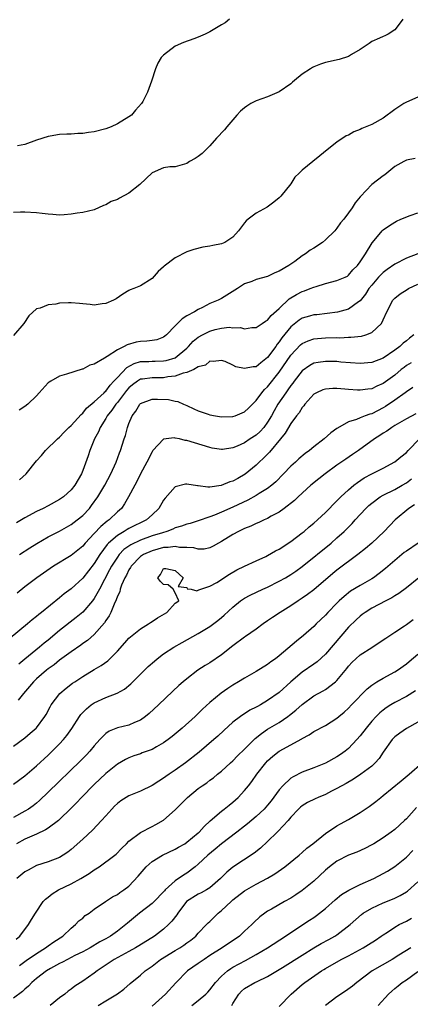
# Model space of a CAD drawing. Units: inches. Extents: x 2565000 to 2568000, y 1527000 to 1530000.
# Drawn here: x 2567080 to 2567148, y 1527671 to 1527842 of the extents above; entities that cross this region are included whole.
import ezdxf

# ---------------------------------------------------------------- set-up
doc = ezdxf.new("R2010")
doc.units = ezdxf.units.IN
doc.header["$MEASUREMENT"] = 0
doc.layers.add('LD25651527_2ft', color=53, linetype='Continuous')

msp = doc.modelspace()

# ---------------------------------------------------------------- linework, layer by layer
at = {"layer": 'LD25651527_2ft'}
for points, elevation in [([(2567146.38, 1527841.63), (2567145.93, 1527841), (2567145, 1527839.77), (2567143.85, 1527839), (2567143.3, 1527838.7), (2567143, 1527838.6), (2567142.35, 1527838.35), (2567141, 1527837.72), (2567140.58, 1527837.42), (2567139, 1527836.38), (2567137.49, 1527835.49), (2567137, 1527835.18), (2567135.39, 1527834.61), (2567133, 1527834.09), (2567132.16, 1527833.84), (2567131, 1527833.35), (2567130.76, 1527833.24), (2567130.44, 1527833), (2567129, 1527832.11), (2567127.66, 1527831), (2567127.28, 1527830.72), (2567127, 1527830.43), (2567125, 1527829.03), (2567123, 1527828.2), (2567121, 1527827.49), (2567120.08, 1527827), (2567119.42, 1527826.58), (2567119, 1527826.28), (2567118.31, 1527825.69), (2567117.65, 1527825), (2567115.91, 1527823), (2567115.52, 1527822.48), (2567114.14, 1527821), (2567113, 1527819.71), (2567111.64, 1527818.36), (2567111, 1527817.85), (2567110.47, 1527817.53), (2567109.48, 1527817), (2567109, 1527816.67), (2567107, 1527816.09), (2567106.07, 1527816.07), (2567105, 1527815.89), (2567103.03, 1527815.03), (2567100.89, 1527813), (2567099, 1527811.51), (2567097.36, 1527810.64), (2567097, 1527810.42), (2567095.94, 1527810.06), (2567095, 1527809.48), (2567094.6, 1527809.4), (2567093, 1527808.64), (2567091, 1527808.17), (2567090.04, 1527808.04), (2567089, 1527807.86), (2567087.79, 1527807.79), (2567087, 1527807.71), (2567085.82, 1527807.82), (2567085, 1527807.86), (2567084, 1527808), (2567083, 1527808.12), (2567081, 1527808.22), (2567080.22, 1527808.22), (2567079, 1527808.16)], 7778), ([(2567116.39, 1527841.61), (2567115.65, 1527841), (2567115, 1527840.63), (2567113, 1527839.42), (2567112.18, 1527839), (2567111, 1527838.52), (2567110.22, 1527838.22), (2567108.41, 1527837.59), (2567107, 1527836.95), (2567105, 1527835.41), (2567104.6, 1527835), (2567104.02, 1527833.98), (2567103.61, 1527833), (2567102.9, 1527830.9), (2567102.19, 1527829), (2567101.39, 1527827.39), (2567101.17, 1527827), (2567100.15, 1527825.85), (2567099.43, 1527825), (2567099, 1527824.71), (2567097, 1527823.51), (2567095.94, 1527823), (2567095, 1527822.63), (2567093, 1527822.11), (2567091.99, 1527822.01), (2567091, 1527821.84), (2567090.15, 1527821.85), (2567089, 1527821.72), (2567088.27, 1527821.73), (2567087, 1527821.64), (2567085.38, 1527821.38), (2567085, 1527821.33), (2567083, 1527820.66), (2567081, 1527819.92), (2567079.72, 1527819.72)], 7776), ([(2567149, 1527828.11), (2567147, 1527827.27), (2567146.55, 1527827), (2567145, 1527825.97), (2567143, 1527824.47), (2567141, 1527823.39), (2567139.3, 1527822.7), (2567139, 1527822.53), (2567137.9, 1527822.1), (2567137, 1527821.57), (2567136.59, 1527821.41), (2567135, 1527820.31), (2567133.31, 1527819), (2567132.03, 1527817.97), (2567130.79, 1527817), (2567129, 1527815.49), (2567128.44, 1527815), (2567127.73, 1527814.27), (2567127, 1527813.11), (2567125.28, 1527811), (2567125, 1527810.73), (2567124.07, 1527809.93), (2567122.92, 1527809.08), (2567121, 1527808.06), (2567119.62, 1527807), (2567119.28, 1527806.72), (2567119, 1527806.4), (2567117.97, 1527805), (2567117, 1527803.92), (2567115.57, 1527803), (2567115, 1527802.73), (2567113.51, 1527802.49), (2567113, 1527802.32), (2567111.8, 1527802.2), (2567110.23, 1527801.77), (2567109, 1527801.36), (2567107, 1527800.34), (2567105.1, 1527798.9), (2567105, 1527798.78), (2567104.03, 1527797.97), (2567103, 1527796.78), (2567101, 1527795.51), (2567099.86, 1527795), (2567099.23, 1527794.77), (2567099, 1527794.66), (2567097.93, 1527794.07), (2567096.76, 1527793.24), (2567096.32, 1527793), (2567095, 1527792.42), (2567094.37, 1527792.37), (2567093, 1527792.16), (2567092.26, 1527792.26), (2567091, 1527792.36), (2567090.44, 1527792.44), (2567089, 1527792.57), (2567088.53, 1527792.53), (2567087, 1527792.5), (2567086.33, 1527792.33), (2567085, 1527792.22), (2567083.65, 1527791.65), (2567083, 1527791.53), (2567081.68, 1527790.32), (2567080.8, 1527789), (2567079, 1527786.89)], 7780), ([(2567148.51, 1527817.49), (2567147, 1527817.2), (2567146.56, 1527817), (2567145, 1527816.1), (2567143.64, 1527815), (2567143.3, 1527814.7), (2567143, 1527814.51), (2567141, 1527813), (2567139.05, 1527810.95), (2567139, 1527810.86), (2567138.14, 1527809.86), (2567137.63, 1527809), (2567137, 1527808.12), (2567136.16, 1527807), (2567135.61, 1527806.39), (2567135, 1527805.46), (2567134.61, 1527805), (2567133, 1527803.44), (2567132.49, 1527803), (2567131, 1527802), (2567130.35, 1527801.65), (2567129.57, 1527801), (2567129, 1527800.65), (2567127.72, 1527799.72), (2567126.67, 1527799), (2567125, 1527798.03), (2567124.25, 1527797.75), (2567123, 1527797.08), (2567121, 1527796.56), (2567120.26, 1527796.26), (2567119, 1527795.81), (2567117.76, 1527795), (2567115, 1527793.31), (2567114.44, 1527793), (2567113, 1527792.42), (2567111.75, 1527791.75), (2567111, 1527791.41), (2567110.36, 1527791), (2567109, 1527790.27), (2567108.22, 1527789.78), (2567107, 1527788.57), (2567105.48, 1527787), (2567105.22, 1527786.78), (2567105, 1527786.62), (2567103.83, 1527786.17), (2567103, 1527786.01), (2567102.09, 1527785.91), (2567101, 1527785.86), (2567100.26, 1527785.74), (2567098.69, 1527785.31), (2567098.18, 1527785), (2567097, 1527784.43), (2567095.24, 1527783.24), (2567094.79, 1527783), (2567093, 1527781.95), (2567092.24, 1527781.76), (2567091, 1527781.08), (2567090.93, 1527781.07), (2567088.19, 1527780.19), (2567087, 1527779.86), (2567085.47, 1527779), (2567085.17, 1527778.83), (2567085, 1527778.7), (2567083.46, 1527777), (2567083, 1527776.47), (2567081.49, 1527775), (2567081, 1527774.6), (2567080.01, 1527773.99)], 7782), ([(2567080.06, 1527761.94), (2567081.21, 1527763), (2567083, 1527765.23), (2567083.84, 1527766.16), (2567084.53, 1527767), (2567086.62, 1527769), (2567087, 1527769.3), (2567087.81, 1527770.19), (2567088.62, 1527771), (2567089, 1527771.33), (2567090.74, 1527773.26), (2567091, 1527773.44), (2567091.68, 1527774.31), (2567093, 1527775.42), (2567094.69, 1527777), (2567094.84, 1527777.16), (2567095, 1527777.27), (2567095.72, 1527778.28), (2567096.41, 1527779), (2567097, 1527779.66), (2567098.61, 1527781.39), (2567099.92, 1527782.08), (2567101, 1527782.38), (2567102.42, 1527782.42), (2567103, 1527782.46), (2567103.54, 1527782.46), (2567105, 1527782.49), (2567105.43, 1527782.57), (2567107, 1527783.01), (2567109, 1527784.69), (2567109.31, 1527785), (2567110.11, 1527785.89), (2567111, 1527786.59), (2567111.7, 1527787), (2567113, 1527787.67), (2567113.94, 1527787.94), (2567115, 1527788.17), (2567116.32, 1527788.32), (2567117, 1527788.23), (2567118.29, 1527788.29), (2567119, 1527788.06), (2567120.26, 1527788.26), (2567121, 1527788.28), (2567122.07, 1527789), (2567122.64, 1527789.36), (2567123, 1527789.54), (2567123.63, 1527790.37), (2567125, 1527791.58), (2567126.74, 1527793.26), (2567127.99, 1527794.01), (2567129, 1527794.53), (2567129.37, 1527794.63), (2567130.38, 1527795), (2567131, 1527795.25), (2567131.39, 1527795.39), (2567133, 1527795.88), (2567135, 1527796.42), (2567136.44, 1527797), (2567136.82, 1527797.18), (2567137, 1527797.31), (2567137.76, 1527798.24), (2567138.56, 1527799), (2567139, 1527799.61), (2567139.91, 1527801), (2567141.07, 1527802.93), (2567141.15, 1527803), (2567142.81, 1527805), (2567143, 1527805.19), (2567144.07, 1527805.93), (2567145, 1527806.52), (2567145.31, 1527806.69), (2567146.02, 1527807), (2567147.64, 1527807.64), (2567149, 1527808.12)], 7784), ([(2567149, 1527801), (2567147, 1527800.29), (2567145, 1527799.24), (2567143.71, 1527798.29), (2567143, 1527797.79), (2567142.21, 1527797), (2567141, 1527795.63), (2567140.5, 1527795), (2567139.93, 1527794.07), (2567139, 1527792.91), (2567138.72, 1527792.72), (2567137, 1527791.44), (2567135.08, 1527790.92), (2567131.5, 1527790.5), (2567131, 1527790.45), (2567130.23, 1527790.23), (2567129, 1527789.9), (2567128.44, 1527789.56), (2567127, 1527788.39), (2567125.48, 1527786.52), (2567125, 1527785.8), (2567124.63, 1527785.37), (2567124.39, 1527785), (2567123, 1527783.07), (2567121.81, 1527782.19), (2567121, 1527781.49), (2567120.5, 1527781.5), (2567119, 1527781.2), (2567117.48, 1527781.48), (2567117, 1527781.78), (2567115.62, 1527782.38), (2567115, 1527782.56), (2567113.59, 1527782.41), (2567113, 1527782.46), (2567112.25, 1527781.75), (2567111, 1527781.48), (2567110.21, 1527781), (2567109, 1527780.48), (2567108.37, 1527780.37), (2567107, 1527779.86), (2567105.73, 1527779.73), (2567105, 1527779.6), (2567103, 1527779.6), (2567101.36, 1527779.37), (2567101, 1527779.33), (2567100.45, 1527779), (2567099.61, 1527778.39), (2567099, 1527777.87), (2567098.6, 1527777.4), (2567097, 1527775.31), (2567096.73, 1527775), (2567096.04, 1527773.96), (2567095.24, 1527773), (2567095, 1527772.57), (2567094.03, 1527771), (2567093.74, 1527770.26), (2567093.05, 1527769), (2567092.24, 1527767), (2567091.94, 1527766.06), (2567091, 1527763.53), (2567090.77, 1527763), (2567089.64, 1527761), (2567089, 1527760.2), (2567087.66, 1527759), (2567087, 1527758.55), (2567085, 1527757.44), (2567084.18, 1527757), (2567083, 1527756.43), (2567081, 1527755.36), (2567079.52, 1527754.48)], 7786), ([(2567080.07, 1527749), (2567081.83, 1527750.17), (2567083.06, 1527750.94), (2567085, 1527752.05), (2567087, 1527753.07), (2567089, 1527754.19), (2567090.04, 1527755), (2567091, 1527755.79), (2567092.15, 1527757), (2567092.53, 1527757.47), (2567093.63, 1527759), (2567094.81, 1527761), (2567095.88, 1527763), (2567096.81, 1527765), (2567097.39, 1527766.61), (2567097.56, 1527767), (2567098.16, 1527769), (2567098.38, 1527769.62), (2567098.73, 1527771), (2567099, 1527771.7), (2567099.54, 1527773), (2567100.17, 1527773.83), (2567100.88, 1527775), (2567101, 1527775.13), (2567103, 1527775.91), (2567103.91, 1527775.91), (2567105.85, 1527775.85), (2567107, 1527775.54), (2567107.47, 1527775.47), (2567108.46, 1527775), (2567109, 1527774.77), (2567110.21, 1527774.21), (2567111, 1527773.89), (2567112.68, 1527773.32), (2567113, 1527773.2), (2567113.98, 1527773), (2567115, 1527772.82), (2567117, 1527772.87), (2567117.39, 1527773), (2567119, 1527773.69), (2567119.67, 1527774.33), (2567121, 1527775.65), (2567122, 1527777), (2567122.46, 1527777.54), (2567123, 1527778.02), (2567125, 1527780.58), (2567127, 1527783.48), (2567128.71, 1527785.29), (2567129, 1527785.53), (2567130.02, 1527785.98), (2567131, 1527786.32), (2567131.61, 1527786.39), (2567133, 1527786.49), (2567135, 1527786.53), (2567135.48, 1527786.52), (2567137, 1527786.58), (2567137.42, 1527786.58), (2567139.22, 1527786.78), (2567139.97, 1527787), (2567141, 1527787.41), (2567142.69, 1527789), (2567143, 1527789.63), (2567143.62, 1527791), (2567144.69, 1527793), (2567145, 1527793.33), (2567145.92, 1527794.08), (2567147.12, 1527794.88), (2567147.35, 1527795), (2567149, 1527795.76)], 7788), ([(2567148.3, 1527787), (2567147.55, 1527786.45), (2567147, 1527786), (2567146.43, 1527785.57), (2567145.85, 1527785), (2567145, 1527784.37), (2567143, 1527782.98), (2567141, 1527782.21), (2567139, 1527782.07), (2567135.69, 1527782.31), (2567135, 1527782.38), (2567133, 1527782.42), (2567131.76, 1527782.24), (2567131, 1527782.09), (2567130.29, 1527781.71), (2567129, 1527780.81), (2567127.56, 1527779), (2567127.34, 1527778.67), (2567127, 1527778.26), (2567126.5, 1527777.5), (2567126.12, 1527777), (2567124.79, 1527775), (2567124.14, 1527773.86), (2567123.67, 1527773), (2567123, 1527771.88), (2567122.33, 1527771), (2567121.7, 1527770.3), (2567121, 1527769.64), (2567119.99, 1527769), (2567119, 1527768.34), (2567117.73, 1527767.73), (2567117, 1527767.44), (2567115.17, 1527767.17), (2567115, 1527767.16), (2567113.42, 1527767.42), (2567113, 1527767.51), (2567109, 1527768.71), (2567108.75, 1527768.75), (2567107.74, 1527769), (2567107, 1527769.16), (2567106.82, 1527769.18), (2567105, 1527768.99), (2567103.16, 1527767), (2567103, 1527766.78), (2567102.09, 1527765), (2567101, 1527762.96), (2567100.37, 1527761.63), (2567100, 1527761), (2567098.94, 1527759), (2567098.23, 1527757.77), (2567097.69, 1527757), (2567097, 1527756.39), (2567095.57, 1527755), (2567095.22, 1527754.78), (2567094.12, 1527753.88), (2567093, 1527752.66), (2567091.44, 1527751), (2567091, 1527750.47), (2567089, 1527748.87), (2567085.95, 1527747), (2567085.38, 1527746.62), (2567083.06, 1527745), (2567081, 1527743.43), (2567079.64, 1527742.36)], 7790), ([(2567147.81, 1527782.19), (2567147, 1527781.69), (2567146.61, 1527781.39), (2567146.12, 1527781), (2567145, 1527780.06), (2567143, 1527778.6), (2567141.88, 1527778.12), (2567141, 1527777.7), (2567140.36, 1527777.64), (2567139, 1527777.43), (2567138.53, 1527777.47), (2567137, 1527777.56), (2567136.37, 1527777.63), (2567135, 1527777.72), (2567134.26, 1527777.74), (2567133, 1527777.63), (2567132.52, 1527777.48), (2567131.43, 1527777), (2567131, 1527776.75), (2567129.46, 1527775), (2567129.27, 1527774.73), (2567129, 1527774.46), (2567128.46, 1527773.54), (2567128.01, 1527773), (2567127, 1527771.68), (2567126.01, 1527769.99), (2567125.2, 1527769), (2567123.3, 1527766.7), (2567122.3, 1527765.7), (2567121.54, 1527765), (2567121, 1527764.46), (2567119.1, 1527762.9), (2567117.82, 1527762.18), (2567117, 1527761.73), (2567116.44, 1527761.56), (2567114.96, 1527760.96), (2567113, 1527760.67), (2567112.65, 1527760.65), (2567111, 1527760.87), (2567110.87, 1527760.87), (2567109, 1527761.21), (2567108.8, 1527761.2), (2567107, 1527760.74), (2567105.25, 1527758.75), (2567105, 1527758.4), (2567104.15, 1527757), (2567103, 1527755.89), (2567102.03, 1527755), (2567099, 1527753.49), (2567098.68, 1527753.32), (2567098.17, 1527753), (2567097, 1527752.33), (2567095.45, 1527751), (2567095.23, 1527750.77), (2567093.95, 1527749), (2567093, 1527747.46), (2567091, 1527744.91), (2567089, 1527743.1), (2567087.8, 1527742.2), (2567087, 1527741.52), (2567083.88, 1527739), (2567083.38, 1527738.62), (2567083, 1527738.29), (2567082.27, 1527737.73), (2567081.42, 1527737), (2567074.04, 1527731)], 7792), ([(2567148.12, 1527777.88), (2567147, 1527777.15), (2567146.81, 1527777), (2567145, 1527775.69), (2567143.38, 1527774.62), (2567143, 1527774.39), (2567141, 1527773.37), (2567140.7, 1527773.3), (2567139.87, 1527773), (2567139, 1527772.65), (2567138.36, 1527772.36), (2567137, 1527771.96), (2567135.11, 1527770.89), (2567135, 1527770.79), (2567133.96, 1527770.04), (2567132.8, 1527769), (2567131, 1527767.65), (2567130.23, 1527767), (2567129.5, 1527766.5), (2567128.42, 1527765.58), (2567127.8, 1527765), (2567127, 1527764.3), (2567125.76, 1527763), (2567124.4, 1527761.6), (2567123.72, 1527761), (2567123, 1527760.44), (2567121.56, 1527759.56), (2567121, 1527759.2), (2567119.56, 1527758.44), (2567117, 1527757.23), (2567115, 1527756.32), (2567113.83, 1527755.83), (2567113, 1527755.51), (2567111, 1527754.84), (2567109.59, 1527754.41), (2567109, 1527754.28), (2567108.1, 1527753.9), (2567107, 1527753.61), (2567106.6, 1527753.4), (2567105.56, 1527753), (2567104.79, 1527752.79), (2567103, 1527752.23), (2567101, 1527751.51), (2567099.3, 1527750.7), (2567098.14, 1527749.86), (2567097.32, 1527749), (2567097, 1527748.57), (2567096, 1527747), (2567095.66, 1527746.34), (2567093.88, 1527743), (2567093, 1527741.41), (2567092.69, 1527741), (2567091, 1527739.07), (2567089.87, 1527738.13), (2567087, 1527735.85), (2567085, 1527734.23), (2567084.3, 1527733.7), (2567083.5, 1527733), (2567081, 1527730.94), (2567079.92, 1527730.08)], 7794), ([(2567148.67, 1527773.33), (2567147, 1527772.46), (2567145, 1527771.32), (2567144.47, 1527771), (2567143.64, 1527770.36), (2567143, 1527770), (2567142.41, 1527769.59), (2567141.48, 1527769), (2567138.74, 1527767), (2567137.71, 1527766.29), (2567136.51, 1527765.49), (2567135, 1527764.45), (2567132.97, 1527763), (2567131.87, 1527762.13), (2567130.49, 1527761), (2567128.29, 1527759), (2567127.64, 1527758.36), (2567125.87, 1527757), (2567125, 1527756.36), (2567123.63, 1527755.63), (2567123, 1527755.26), (2567122.42, 1527755), (2567121.47, 1527754.53), (2567121, 1527754.36), (2567120.1, 1527753.9), (2567119, 1527753.5), (2567118.67, 1527753.33), (2567117.96, 1527753), (2567117, 1527752.48), (2567115, 1527751.27), (2567114.49, 1527751), (2567113.56, 1527750.44), (2567113, 1527750.2), (2567112.04, 1527749.96), (2567111, 1527749.93), (2567110.2, 1527750.2), (2567109, 1527750.23), (2567107.76, 1527750.24), (2567107, 1527750.41), (2567105.78, 1527750.22), (2567105, 1527750.21), (2567103, 1527749.67), (2567101.5, 1527749), (2567101, 1527748.65), (2567099.36, 1527747), (2567099.25, 1527746.75), (2567099, 1527746.38), (2567098.55, 1527745.45), (2567098.28, 1527745), (2567097.71, 1527743.71), (2567097.49, 1527743), (2567097.42, 1527742.58), (2567097, 1527741.79), (2567096.81, 1527741.19), (2567096.43, 1527740.43), (2567095.86, 1527739), (2567095.58, 1527738.42), (2567095, 1527737.62), (2567094.77, 1527737.23), (2567093, 1527735.19), (2567091.83, 1527734.17), (2567091, 1527733.61), (2567090.66, 1527733.34), (2567089, 1527732.2), (2567087, 1527730.74), (2567086.04, 1527729.96), (2567085, 1527729.22), (2567084.73, 1527729), (2567083, 1527727.49), (2567082.47, 1527727), (2567080.76, 1527725), (2567079.82, 1527723.82)], 7796), ([(2567079, 1527715.89), (2567081, 1527717.34), (2567081.9, 1527718.1), (2567082.94, 1527719), (2567083, 1527719.06), (2567084.46, 1527721), (2567084.66, 1527721.34), (2567085.35, 1527722.65), (2567085.55, 1527723), (2567087.05, 1527725), (2567088.11, 1527725.89), (2567089.25, 1527726.75), (2567089.62, 1527727), (2567091, 1527727.92), (2567093, 1527729.12), (2567094.2, 1527729.8), (2567095.36, 1527730.64), (2567097, 1527732.32), (2567098.26, 1527733.74), (2567099, 1527734.54), (2567099.24, 1527734.76), (2567101, 1527736.15), (2567102.4, 1527737), (2567102.73, 1527737.27), (2567103, 1527737.42), (2567103.92, 1527738.08), (2567105.53, 1527739), (2567107, 1527740.58), (2567107.61, 1527741), (2567107, 1527742.4), (2567106.65, 1527743), (2567105.79, 1527743.79), (2567105, 1527743.82), (2567104.4, 1527744.4), (2567103.99, 1527745), (2567104.44, 1527745.56), (2567105, 1527746.59), (2567105.39, 1527746.61), (2567107, 1527746.27), (2567108.4, 1527745), (2567107.49, 1527743.49), (2567109, 1527743.29), (2567109.07, 1527743.07), (2567109.77, 1527743), (2567110.72, 1527742.72), (2567111, 1527742.88), (2567111.07, 1527742.93), (2567113, 1527743.52), (2567114.18, 1527744.18), (2567116.37, 1527745.63), (2567117.65, 1527746.35), (2567119, 1527747), (2567121, 1527747.94), (2567122.68, 1527748.68), (2567123, 1527748.84), (2567124.36, 1527749.64), (2567125, 1527749.94), (2567127, 1527751.26), (2567129, 1527752.77), (2567129.29, 1527753), (2567130.21, 1527753.79), (2567131, 1527754.44), (2567131.64, 1527755), (2567133, 1527756.31), (2567135, 1527758.32), (2567135.33, 1527758.67), (2567135.67, 1527759), (2567137, 1527760.22), (2567137.93, 1527761), (2567138.53, 1527761.47), (2567139.73, 1527762.27), (2567141.04, 1527762.96), (2567143, 1527763.96), (2567145, 1527765.02), (2567146.06, 1527765.94), (2567147, 1527766.65), (2567147.32, 1527767), (2567149.25, 1527769)], 7798), ([(2567079, 1527709.3), (2567081, 1527710.75), (2567083, 1527712.45), (2567085, 1527714.31), (2567085.72, 1527715), (2567087, 1527716.28), (2567087.68, 1527717), (2567088.27, 1527717.73), (2567089.1, 1527718.9), (2567090.44, 1527721), (2567090.67, 1527721.33), (2567091.65, 1527722.35), (2567092.48, 1527723), (2567093, 1527723.36), (2567095, 1527724.29), (2567096.98, 1527725.02), (2567098.25, 1527725.75), (2567099.34, 1527726.66), (2567101, 1527728.33), (2567102.35, 1527729.65), (2567103.4, 1527730.6), (2567103.89, 1527731), (2567105, 1527731.84), (2567106.75, 1527733), (2567108.18, 1527733.82), (2567111, 1527735.35), (2567113, 1527736.57), (2567114.38, 1527737.62), (2567115, 1527738.12), (2567115.47, 1527738.53), (2567117, 1527739.93), (2567118.32, 1527741), (2567119, 1527741.47), (2567119.99, 1527742.01), (2567122.14, 1527743), (2567123, 1527743.37), (2567125, 1527744.38), (2567126.08, 1527745), (2567127, 1527745.56), (2567127.86, 1527746.14), (2567129, 1527746.97), (2567133.98, 1527751), (2567135, 1527751.88), (2567136.23, 1527753), (2567136.62, 1527753.38), (2567137.61, 1527754.39), (2567138.14, 1527755), (2567139.98, 1527757), (2567140.5, 1527757.5), (2567141, 1527757.92), (2567142.48, 1527759), (2567143, 1527759.3), (2567145, 1527760.28), (2567146.29, 1527761), (2567147, 1527761.43), (2567147.91, 1527762.09)], 7800), ([(2567148.4, 1527757.6), (2567147.45, 1527757), (2567145.09, 1527755), (2567143.16, 1527753), (2567141.04, 1527751), (2567139.95, 1527750.05), (2567138.6, 1527749), (2567135, 1527746.32), (2567134.26, 1527745.74), (2567131, 1527742.91), (2567129.91, 1527742.09), (2567129, 1527741.46), (2567128.28, 1527741), (2567127, 1527740.13), (2567125.19, 1527739), (2567123.86, 1527738.14), (2567123, 1527737.53), (2567122.21, 1527737), (2567121, 1527736.12), (2567119.17, 1527734.83), (2567119, 1527734.73), (2567117, 1527733.23), (2567115, 1527731.68), (2567113, 1527730.31), (2567112.19, 1527729.81), (2567110.92, 1527729), (2567109, 1527727.54), (2567108.36, 1527727), (2567107.64, 1527726.36), (2567106.61, 1527725.39), (2567104.09, 1527723), (2567102.49, 1527721.51), (2567101.88, 1527721), (2567101, 1527720.38), (2567099.95, 1527719.95), (2567099, 1527719.5), (2567097, 1527719.02), (2567095.55, 1527718.45), (2567095, 1527718.06), (2567093.98, 1527717), (2567093, 1527715.92), (2567092.24, 1527715), (2567091.64, 1527714.36), (2567090.64, 1527713.36), (2567085, 1527707.89), (2567083.52, 1527706.48), (2567083, 1527706.03), (2567082.43, 1527705.57), (2567081.64, 1527705), (2567081, 1527704.6), (2567079, 1527703.56)], 7802), ([(2567149.06, 1527751), (2567147, 1527749.61), (2567146.65, 1527749.35), (2567145, 1527747.99), (2567143.41, 1527746.59), (2567142.29, 1527745.71), (2567141.31, 1527745), (2567141, 1527744.8), (2567139, 1527743.65), (2567137.35, 1527742.65), (2567136.22, 1527741.78), (2567135.37, 1527741), (2567135, 1527740.63), (2567133.4, 1527739), (2567133, 1527738.55), (2567131.4, 1527737), (2567131, 1527736.58), (2567129.23, 1527735), (2567127.97, 1527734.03), (2567125, 1527731.51), (2567124.35, 1527731), (2567123.56, 1527730.44), (2567123, 1527729.99), (2567121, 1527728.77), (2567119, 1527727.64), (2567117.95, 1527727), (2567117, 1527726.44), (2567116.13, 1527725.87), (2567114.95, 1527725.05), (2567113, 1527723.41), (2567111.74, 1527722.26), (2567111, 1527721.53), (2567110.43, 1527721), (2567108.2, 1527719), (2567106.46, 1527717.54), (2567105.76, 1527717), (2567105, 1527716.44), (2567103.75, 1527715.75), (2567103, 1527715.31), (2567101.31, 1527714.69), (2567101, 1527714.56), (2567099.83, 1527714.17), (2567099, 1527713.86), (2567098.43, 1527713.57), (2567097, 1527712.77), (2567095, 1527711.13), (2567093, 1527709.22), (2567090.8, 1527707), (2567089.93, 1527706.07), (2567088.93, 1527705.07), (2567087, 1527703.19), (2567086.79, 1527703), (2567085, 1527701.7), (2567084.58, 1527701.42), (2567083, 1527700.65), (2567081, 1527699.77), (2567079.53, 1527699)], 7804), ([(2567149.16, 1527745), (2567147, 1527743.28), (2567145.71, 1527742.29), (2567145, 1527741.85), (2567144.49, 1527741.51), (2567143.43, 1527741), (2567141, 1527739.72), (2567139.87, 1527739), (2567139.38, 1527738.62), (2567139, 1527738.36), (2567138.3, 1527737.7), (2567137, 1527736.45), (2567133, 1527731.8), (2567131.55, 1527730.45), (2567131, 1527730.05), (2567129, 1527728.65), (2567127.02, 1527726.98), (2567125, 1527725.15), (2567123, 1527723.74), (2567121.74, 1527723), (2567121.26, 1527722.74), (2567121, 1527722.59), (2567119.93, 1527722.07), (2567119, 1527721.46), (2567118.71, 1527721.29), (2567118.3, 1527721), (2567117, 1527720), (2567115.43, 1527718.57), (2567114.39, 1527717.61), (2567113.71, 1527717), (2567111.14, 1527714.86), (2567108.78, 1527713), (2567107, 1527711.7), (2567105.94, 1527711), (2567105.38, 1527710.62), (2567105, 1527710.33), (2567104.18, 1527709.82), (2567103, 1527709.04), (2567101, 1527708.06), (2567099, 1527707.28), (2567097.58, 1527706.42), (2567097, 1527705.97), (2567096.49, 1527705.51), (2567096.02, 1527705), (2567095, 1527703.83), (2567094.24, 1527703), (2567092.67, 1527701.33), (2567091, 1527699.78), (2567089, 1527697.98), (2567088.45, 1527697.55), (2567087.6, 1527697), (2567087, 1527696.64), (2567085, 1527695.88), (2567083, 1527695.23), (2567081.55, 1527694.45), (2567081, 1527694.12), (2567079.59, 1527693)], 7806), ([(2567079.49, 1527682.51), (2567080.11, 1527683), (2567081.63, 1527685), (2567082.12, 1527685.88), (2567082.82, 1527687), (2567084.18, 1527689), (2567084.57, 1527689.43), (2567085, 1527689.74), (2567085.69, 1527690.31), (2567086.79, 1527691), (2567089, 1527692.07), (2567090.66, 1527693), (2567092.13, 1527693.87), (2567093, 1527694.49), (2567093.83, 1527695), (2567096.53, 1527697), (2567096.78, 1527697.22), (2567097.78, 1527698.22), (2567098.6, 1527699), (2567099, 1527699.43), (2567101, 1527700.95), (2567103, 1527701.95), (2567103.66, 1527702.34), (2567105, 1527703.09), (2567107, 1527704.85), (2567109.12, 1527707), (2567111, 1527708.53), (2567111.64, 1527709), (2567112.46, 1527709.54), (2567113, 1527709.97), (2567113.61, 1527710.39), (2567114.33, 1527711), (2567115, 1527711.53), (2567116.58, 1527713), (2567117, 1527713.36), (2567117.81, 1527714.19), (2567119, 1527715.33), (2567120.83, 1527717.17), (2567121.92, 1527718.08), (2567123, 1527718.79), (2567125, 1527719.97), (2567126.49, 1527721), (2567126.79, 1527721.22), (2567127.9, 1527722.1), (2567129, 1527723.09), (2567131, 1527724.55), (2567132.58, 1527725.42), (2567133, 1527725.69), (2567134.76, 1527727), (2567135, 1527727.24), (2567136.71, 1527729.29), (2567137, 1527729.69), (2567137.63, 1527730.37), (2567138.28, 1527731), (2567139, 1527731.65), (2567141, 1527732.96), (2567143, 1527734.24), (2567143.44, 1527734.56), (2567145, 1527735.56), (2567146.68, 1527736.68), (2567147, 1527736.9), (2567148.2, 1527737.8)], 7808), ([(2567080.04, 1527677.96), (2567081.2, 1527678.8), (2567083, 1527680.04), (2567084.57, 1527681), (2567085, 1527681.33), (2567085.98, 1527682.02), (2567087.54, 1527683), (2567089, 1527684.41), (2567089.73, 1527685), (2567090.33, 1527685.67), (2567091, 1527686.15), (2567091.44, 1527686.56), (2567092.09, 1527687), (2567093, 1527687.67), (2567094.92, 1527689), (2567096.18, 1527689.82), (2567097, 1527690.24), (2567097.43, 1527690.57), (2567098.12, 1527691), (2567099, 1527691.64), (2567100.6, 1527693.4), (2567101.95, 1527695), (2567103, 1527695.94), (2567104.79, 1527697), (2567107, 1527698.04), (2567107.59, 1527698.41), (2567108.64, 1527699), (2567109, 1527699.24), (2567111, 1527700.86), (2567111.16, 1527701), (2567112, 1527702), (2567113.05, 1527702.95), (2567115, 1527704.62), (2567115.5, 1527705), (2567116.32, 1527705.68), (2567117, 1527706.2), (2567117.9, 1527707), (2567119, 1527708.19), (2567119.68, 1527709), (2567120.26, 1527709.74), (2567121.14, 1527711), (2567122.7, 1527713), (2567123, 1527713.31), (2567123.88, 1527714.12), (2567125, 1527715), (2567128.89, 1527717.11), (2567129, 1527717.21), (2567130.19, 1527717.81), (2567131, 1527718.4), (2567133, 1527719.47), (2567135, 1527720.71), (2567135.31, 1527721), (2567136.23, 1527721.77), (2567137, 1527722.44), (2567137.51, 1527723), (2567140.21, 1527725.79), (2567141, 1527726.41), (2567141.91, 1527727), (2567143, 1527727.66), (2567145, 1527728.72), (2567145.47, 1527729), (2567147, 1527730.1), (2567147.49, 1527730.51), (2567149, 1527731.81)], 7810), ([(2567148.57, 1527725.43), (2567147, 1527724.47), (2567145, 1527723.4), (2567144.34, 1527723), (2567143.51, 1527722.49), (2567143, 1527722.12), (2567142.39, 1527721.61), (2567141.78, 1527721), (2567141, 1527720.18), (2567140.02, 1527719), (2567139, 1527717.64), (2567138.46, 1527717), (2567137, 1527715.46), (2567136.43, 1527715), (2567135.59, 1527714.41), (2567135, 1527714.03), (2567133, 1527712.94), (2567131, 1527712.11), (2567129, 1527711.37), (2567127.41, 1527710.59), (2567127, 1527710.32), (2567125.63, 1527709), (2567125, 1527708.29), (2567123.61, 1527706.39), (2567123, 1527705.67), (2567122.68, 1527705.32), (2567122.38, 1527705), (2567121, 1527703.71), (2567119.54, 1527702.46), (2567119, 1527702.02), (2567117.67, 1527701), (2567115, 1527699), (2567113.94, 1527698.06), (2567112.66, 1527697), (2567111, 1527695.45), (2567110.44, 1527695), (2567109, 1527693.92), (2567108.43, 1527693.57), (2567107, 1527692.57), (2567105.28, 1527691), (2567105.14, 1527690.86), (2567105, 1527690.68), (2567103.39, 1527689), (2567103, 1527688.65), (2567100.85, 1527687), (2567098.75, 1527685.25), (2567098.47, 1527685), (2567097, 1527683.85), (2567095.79, 1527683), (2567095, 1527682.56), (2567093.98, 1527682.02), (2567092.26, 1527681), (2567091, 1527680.31), (2567089.65, 1527679.65), (2567089, 1527679.31), (2567088.34, 1527679), (2567087.48, 1527678.52), (2567087, 1527678.3), (2567085.42, 1527677.42), (2567084.72, 1527677), (2567083, 1527675.66), (2567082.22, 1527675), (2567081.64, 1527674.36), (2567081, 1527673.85), (2567080.57, 1527673.43), (2567079, 1527672.28)], 7812), ([(2567149, 1527720), (2567147, 1527718.92), (2567145.87, 1527718.13), (2567145, 1527717.46), (2567144.76, 1527717.24), (2567144.55, 1527717), (2567143, 1527714.81), (2567142.28, 1527713.72), (2567141.62, 1527713), (2567141, 1527712.43), (2567139.15, 1527711), (2567137.86, 1527710.14), (2567136.6, 1527709.4), (2567135, 1527708.52), (2567134.07, 1527708.07), (2567133, 1527707.52), (2567131.73, 1527707), (2567131.22, 1527706.78), (2567129.88, 1527706.12), (2567129, 1527705.57), (2567128.68, 1527705.32), (2567128.36, 1527705), (2567127, 1527703.57), (2567126.53, 1527703), (2567124.84, 1527701.16), (2567124.65, 1527701), (2567123, 1527699.37), (2567121.77, 1527698.23), (2567120.66, 1527697.34), (2567117, 1527694.92), (2567115.93, 1527694.07), (2567114.85, 1527693), (2567113, 1527691.38), (2567112.39, 1527691), (2567111.49, 1527690.51), (2567111, 1527690.27), (2567108.97, 1527689.03), (2567107.44, 1527687), (2567107.28, 1527686.72), (2567106.41, 1527685.59), (2567105.82, 1527685), (2567105, 1527684.23), (2567103.4, 1527683), (2567100.68, 1527681.32), (2567100.15, 1527681), (2567099, 1527680.37), (2567096.46, 1527679), (2567095.59, 1527678.41), (2567093.48, 1527677), (2567093, 1527676.63), (2567091, 1527675.23), (2567089.66, 1527674.34), (2567089, 1527673.83), (2567088.5, 1527673.5), (2567087.89, 1527673), (2567087, 1527672.34), (2567085.36, 1527671)], 7814), ([(2567093.65, 1527671), (2567095, 1527671.83), (2567096.99, 1527673.01), (2567098.13, 1527673.87), (2567099.2, 1527674.8), (2567101, 1527676.26), (2567101.83, 1527677), (2567103, 1527677.82), (2567104.48, 1527679), (2567107, 1527680.54), (2567107.79, 1527681), (2567108.52, 1527681.48), (2567109, 1527681.85), (2567109.68, 1527682.32), (2567110.55, 1527683), (2567111, 1527683.51), (2567112.43, 1527685), (2567112.7, 1527685.3), (2567113, 1527685.57), (2567114.43, 1527687), (2567115, 1527687.43), (2567116.66, 1527689), (2567117, 1527689.3), (2567119, 1527690.87), (2567121, 1527692.02), (2567122.96, 1527693.04), (2567124.23, 1527693.77), (2567125.99, 1527695), (2567128.46, 1527697), (2567129, 1527697.47), (2567129.78, 1527698.22), (2567130.81, 1527699), (2567133, 1527700.76), (2567135, 1527702.08), (2567135.58, 1527702.42), (2567137, 1527703.2), (2567139, 1527704.39), (2567139.89, 1527705), (2567140.56, 1527705.44), (2567141.71, 1527706.29), (2567142.56, 1527707), (2567143, 1527707.33), (2567146.12, 1527709.88), (2567147.47, 1527711), (2567149.76, 1527713)], 7816), ([(2567148.75, 1527705.25), (2567147, 1527703.33), (2567146.66, 1527703), (2567145, 1527701.47), (2567144.39, 1527701), (2567143, 1527700.01), (2567141.38, 1527699), (2567141, 1527698.78), (2567139.83, 1527698.17), (2567138.45, 1527697.55), (2567137, 1527696.99), (2567135, 1527695.96), (2567133.71, 1527695), (2567133, 1527694.42), (2567131, 1527692.55), (2567129, 1527690.91), (2567127.87, 1527690.13), (2567127, 1527689.59), (2567125.94, 1527689), (2567123.69, 1527687.69), (2567123, 1527687.31), (2567122.5, 1527687), (2567121.63, 1527686.37), (2567120.6, 1527685.4), (2567120.24, 1527685), (2567119, 1527683.86), (2567118.1, 1527683), (2567115.14, 1527681), (2567113, 1527679.66), (2567111.99, 1527679), (2567111, 1527678.27), (2567109.14, 1527677), (2567107.09, 1527674.91), (2567105.33, 1527673), (2567103, 1527670.93)], 7818), ([(2567109.88, 1527671), (2567111, 1527671.86), (2567112.33, 1527673), (2567112.66, 1527673.34), (2567113, 1527673.73), (2567113.96, 1527675), (2567115, 1527676.07), (2567116.05, 1527677), (2567116.61, 1527677.39), (2567117, 1527677.62), (2567119.18, 1527678.82), (2567121, 1527679.85), (2567122.96, 1527681), (2567126.1, 1527683), (2567127, 1527683.65), (2567130.25, 1527685.75), (2567131, 1527686.25), (2567131.43, 1527686.57), (2567133, 1527687.81), (2567134.7, 1527689.3), (2567135.79, 1527690.21), (2567137.04, 1527690.97), (2567139, 1527691.97), (2567141.37, 1527693), (2567143, 1527693.82), (2567143.75, 1527694.25), (2567145, 1527695.03), (2567147, 1527696.7), (2567148.15, 1527697.85)], 7820), ([(2567116.78, 1527671), (2567117, 1527671.38), (2567118.03, 1527673), (2567118.5, 1527673.5), (2567119, 1527673.93), (2567120.81, 1527675), (2567121.19, 1527675.19), (2567123, 1527676.03), (2567125.58, 1527677.58), (2567129, 1527679.75), (2567131, 1527680.98), (2567132.27, 1527681.73), (2567133.59, 1527682.41), (2567134.64, 1527683), (2567135, 1527683.25), (2567137.27, 1527685), (2567139.23, 1527686.77), (2567139.55, 1527687), (2567141, 1527687.88), (2567143, 1527688.79), (2567144.6, 1527689.4), (2567145, 1527689.58), (2567145.95, 1527690.05), (2567147, 1527690.69), (2567147.18, 1527690.82), (2567149, 1527692.4)], 7822), ([(2567125, 1527670.83), (2567127.08, 1527673), (2567129, 1527674.67), (2567129.43, 1527675), (2567132.34, 1527677), (2567132.75, 1527677.25), (2567133, 1527677.42), (2567135.72, 1527679), (2567137, 1527679.63), (2567139.55, 1527681), (2567140.46, 1527681.54), (2567141.67, 1527682.33), (2567142.65, 1527683), (2567143, 1527683.26), (2567143.72, 1527683.72), (2567145, 1527684.58), (2567145.78, 1527685), (2567147, 1527685.59), (2567147.9, 1527686.1)], 7824), ([(2567147.78, 1527681), (2567145.72, 1527679.72), (2567144.52, 1527679), (2567141.06, 1527677), (2567138.41, 1527675), (2567137.66, 1527674.34), (2567136.49, 1527673.51), (2567135, 1527672.52), (2567133.01, 1527671)], 7826), ([(2567142.14, 1527671), (2567143.94, 1527673), (2567144.49, 1527673.51), (2567145, 1527673.93), (2567145.56, 1527674.44), (2567146.3, 1527675), (2567147, 1527675.47), (2567149, 1527676.87)], 7828)]:
    msp.add_lwpolyline(points, dxfattribs=dict(at, elevation=elevation))

doc.saveas('drawing.dxf')
